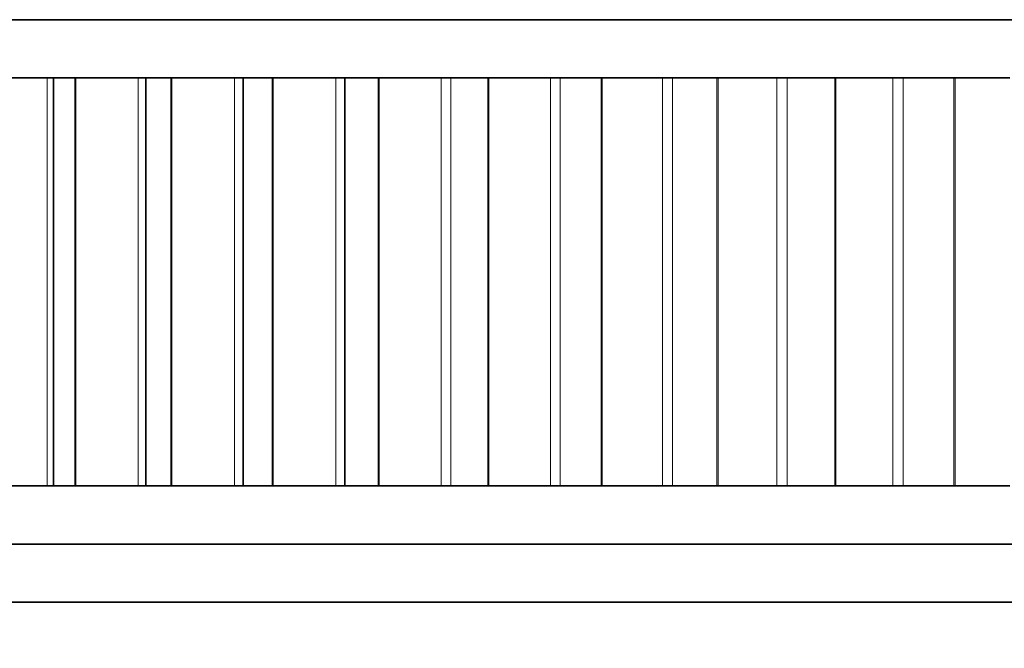
# Model space of a CAD drawing. Units: millimetres. Extents: x 0 to 812, y 0 to 1164.
# Drawn here: x 392 to 409, y 374 to 384 of the extents above; entities that cross this region are included whole.
import ezdxf
from ezdxf import colors
from ezdxf.entities.mleader import LeaderData, LeaderLine
from ezdxf.math import Vec2, Vec3

# ---------------------------------------------------------------- set-up
doc = ezdxf.new("R2010")
doc.units = ezdxf.units.MM
doc.layers.add('DV3_Défaut', color=7, linetype='Continuous')
doc.layers.add('Défaut', color=7, linetype='Continuous')

# ---------------------------------------------------------------- blocks, each defined once
blk = doc.blocks.new('_DOT')
at = {"color": 0}
blk.add_line((0, 0), (-1, 0), dxfattribs=at)
at = {"color": 0, "const_width": 0.333}
blk.add_lwpolyline([(-0.1665, 0, 1), (0.1665, 0, 1)], format="xyb", close=True, dxfattribs=at)
blk = doc.blocks.new('SE2')
at = {"layer": 'DV3_Défaut', "color": 7, "linetype": 'Continuous', "lineweight": 35}
for p, q in [((435.144, 384.467), (384.144, 384.467)), ((392.53, 383.467), (391.474, 383.467)), ((392.635, 383.467), (392.53, 383.467)), ((393.007, 383.467), (392.635, 383.467)), ((392.635, 383.467), (392.635, 376.467)), ((393.007, 383.467), (393.023, 383.467)), ((394.092, 383.467), (393.023, 383.467)), ((394.221, 383.467), (394.092, 383.467)), ((394.655, 383.467), (394.221, 383.467)), ((394.221, 383.467), (394.221, 376.467)), ((394.655, 383.467), (394.672, 383.467)), ((395.747, 383.467), (394.672, 383.467)), ((395.894, 383.467), (395.747, 383.467)), ((396.394, 383.467), (395.894, 383.467)), ((395.894, 383.467), (395.894, 376.467)), ((396.394, 383.467), (396.412, 383.467)), ((397.486, 383.467), (396.412, 383.467)), ((397.644, 383.467), (397.486, 383.467)), ((398.212, 383.467), (397.644, 383.467)), ((397.644, 376.467), (397.644, 383.467)), ((398.212, 383.467), (398.231, 383.467)), ((399.298, 383.467), (398.231, 383.467)), ((399.462, 383.467), (399.298, 383.467)), ((400.099, 383.467), (399.462, 383.467)), ((400.099, 383.467), (400.118, 383.467)), ((401.173, 383.467), (400.118, 383.467)), ((401.341, 383.467), (401.173, 383.467)), ((402.044, 383.467), (401.341, 383.467)), ((402.044, 383.467), (402.063, 383.467)), ((403.098, 383.467), (402.063, 383.467)), ((403.27, 383.467), (403.098, 383.467)), ((404.034, 383.467), (403.27, 383.467)), ((404.034, 383.467), (404.054, 383.467)), ((405.062, 383.467), (404.054, 383.467)), ((405.238, 383.467), (405.062, 383.467)), ((406.058, 383.467), (405.238, 383.467)), ((406.058, 383.467), (406.078, 383.467)), ((407.054, 383.467), (406.078, 383.467)), ((407.232, 383.467), (407.054, 383.467)), ((408.103, 383.467), (407.232, 383.467)), ((408.103, 383.467), (408.124, 383.467)), ((409.062, 383.467), (408.124, 383.467)), ((391.474, 376.467), (392.53, 376.467)), ((392.53, 376.467), (392.635, 376.467)), ((392.635, 376.467), (393.007, 376.467)), ((393.007, 376.467), (393.023, 376.467)), ((393.023, 376.467), (394.092, 376.467)), ((394.092, 376.467), (394.221, 376.467)), ((394.221, 376.467), (394.655, 376.467)), ((394.655, 376.467), (394.672, 376.467)), ((394.672, 376.467), (395.747, 376.467)), ((395.747, 376.467), (395.894, 376.467)), ((395.894, 376.467), (396.394, 376.467)), ((396.394, 376.467), (396.412, 376.467)), ((396.412, 376.467), (397.486, 376.467)), ((397.486, 376.467), (397.644, 376.467)), ((397.644, 376.467), (398.212, 376.467)), ((398.212, 376.467), (398.231, 376.467)), ((398.231, 376.467), (399.298, 376.467)), ((399.298, 376.467), (399.462, 376.467)), ((399.462, 376.467), (400.099, 376.467)), ((400.099, 376.467), (400.118, 376.467)), ((400.118, 376.467), (401.173, 376.467)), ((401.173, 376.467), (401.341, 376.467)), ((401.341, 376.467), (402.044, 376.467)), ((402.044, 376.467), (402.063, 376.467)), ((402.063, 376.467), (403.098, 376.467)), ((403.098, 376.467), (403.27, 376.467)), ((403.27, 376.467), (404.034, 376.467)), ((404.034, 376.467), (404.054, 376.467)), ((404.054, 376.467), (405.062, 376.467)), ((405.062, 376.467), (405.238, 376.467)), ((405.238, 376.467), (406.058, 376.467)), ((406.058, 376.467), (406.078, 376.467)), ((406.078, 376.467), (407.054, 376.467)), ((407.054, 376.467), (407.232, 376.467)), ((407.232, 376.467), (408.103, 376.467)), ((408.103, 376.467), (408.124, 376.467)), ((408.124, 376.467), (409.062, 376.467)), ((435.144, 375.467), (384.144, 375.467)), ((433.644, 374.467), (385.644, 374.467))]:
    blk.add_line(p, q, dxfattribs=at)
at = {"layer": 'DV3_Défaut', "color": 7, "linetype": 'Continuous', "lineweight": 18}
for p, q in [((392.53, 376.467), (392.53, 383.467)), ((393.007, 376.467), (393.007, 383.467)), ((393.023, 376.467), (393.023, 383.467)), ((394.092, 376.467), (394.092, 383.467)), ((394.655, 376.467), (394.655, 383.467)), ((394.672, 376.467), (394.672, 383.467)), ((395.747, 376.467), (395.747, 383.467)), ((396.394, 376.467), (396.394, 383.467)), ((396.412, 376.467), (396.412, 383.467)), ((397.486, 376.467), (397.486, 383.467)), ((398.212, 376.467), (398.212, 383.467)), ((398.231, 376.467), (398.231, 383.467)), ((399.298, 376.467), (399.298, 383.467)), ((399.462, 376.467), (399.462, 383.467)), ((400.099, 376.467), (400.099, 383.467)), ((400.118, 376.467), (400.118, 383.467)), ((401.173, 376.467), (401.173, 383.467)), ((401.341, 376.467), (401.341, 383.467)), ((402.044, 376.467), (402.044, 383.467)), ((402.063, 376.467), (402.063, 383.467)), ((403.098, 376.467), (403.098, 383.467)), ((403.27, 376.467), (403.27, 383.467)), ((404.034, 376.467), (404.034, 383.467)), ((404.054, 376.467), (404.054, 383.467)), ((405.062, 376.467), (405.062, 383.467)), ((405.238, 376.467), (405.238, 383.467)), ((406.058, 376.467), (406.058, 383.467)), ((406.078, 376.467), (406.078, 383.467)), ((407.054, 376.467), (407.054, 383.467)), ((407.232, 376.467), (407.232, 383.467)), ((408.103, 376.467), (408.103, 383.467)), ((408.124, 376.467), (408.124, 383.467))]:
    blk.add_line(p, q, dxfattribs=at)

msp = doc.modelspace()

# ---------------------------------------------------------------- block references
at = {"layer": 'Défaut'}
msp.add_blockref('SE2', (0, 0), dxfattribs=at)

# ---------------------------------------------------------------- leaders
at = {"layer": 'Défaut', "color": 7, "linetype": 'Continuous', "lineweight": 18}
ml = msp.add_multileader_mtext('Standard', dxfattribs=at)
ml.set_content('{\\pxsm0.9;\\fSolid Edge ISO|b1||i0||c0|p34;\\W1.;12/09/2023\\P}', color=256)
ml.set_leader_properties()
ml.set_arrow_properties(name='DOT')
ml.build(insert=Vec2(0, 0))
ml.multileader.update_dxf_attribs({"leader_type": 0, "dogleg_length": 0, "arrow_head_size": 12})
ctx = ml.context
ctx.base_point, ctx.char_height, ctx.arrow_head_size, ctx.landing_gap_size = Vec3(656.602, 1156.973), 12, 12, 4.2
notes = []
notes.append((ctx, [(0, (0, 0, 0), (0, 0), (1, 0), 1, [])]))
ctx.mtext.insert = Vec3(658.602, 1163.093)
for ctx, leaders in notes:
    for number, flags, end, landing, length, lines in leaders:
        leader = LeaderData()
        leader.index, (leader.has_last_leader_line, leader.has_dogleg_vector, leader.attachment_direction) = number, flags
        leader.last_leader_point, leader.dogleg_vector, leader.dogleg_length = Vec3(end), Vec3(landing), length
        for number, points, colour, breaks in lines:
            line = LeaderLine()
            line.index, line.vertices, line.color, line.breaks = number, Vec3.list(points), colors.encode_raw_color(colour), breaks
            leader.lines.append(line)
        ctx.leaders.append(leader)

doc.saveas('drawing.dxf')
